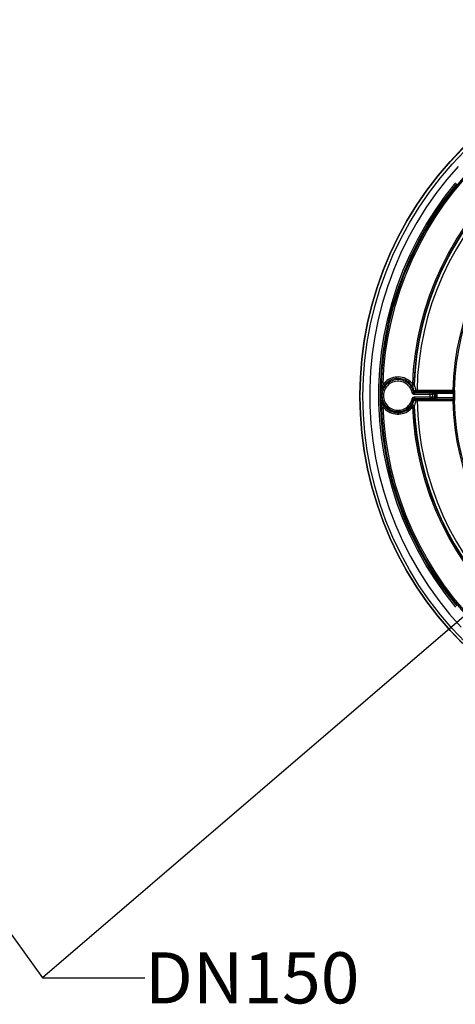
# Model space of a CAD drawing. Extents: x 0 to 841, y 0 to 594.
# Drawn here: x 156 to 186, y 349 to 417 of the extents above; entities that cross this region are included whole.
import ezdxf
from ezdxf.enums import TextEntityAlignment as Align

# ---------------------------------------------------------------- set-up
doc = ezdxf.new("R2010")
doc.units = 0
doc.header["$LTSCALE"] = 46.255
doc.layers.get('0').update_dxf_attribs({"linetype": 'CONTINUOUS'})
doc.layers.add('07_NOTIZ', color=7, linetype='CONTINUOUS')
doc.layers.add('DIMENSION', color=7, linetype='CONTINUOUS')
doc.styles.add('TEXTSTYLE_3', font='arial.ttf')
doc.dimstyles.get("Standard").update_dxf_attribs({"dimtxt": 2.5, "dimasz": 2.5, "dimexe": 1.25, "dimexo": 0.625, "dimtad": 1, "dimcen": 2.5, "dimazin": 3, "dimtfac": 1, "dimtmove": 0, "dimatfit": 3})

# ---------------------------------------------------------------- blocks, each defined once
blk = doc.blocks.new('_FILLED')
at = {"color": 0, "linetype": 'BYBLOCK'}
blk.add_solid([(0, 0), (-1, 0.1875), (-1, -0.1875)], dxfattribs=at)
blk = doc.blocks.new('*D8')
at = {"layer": 'DIMENSION', "color": 2, "linetype": 'CONTINUOUS'}
for p, q in [((128.77, 391.568), (128.77, 485.036)), ((203.77, 390.69), (203.77, 485.036)), ((128.77, 483.036), (166.27, 483.036)), ((203.77, 483.036), (166.27, 483.036))]:
    blk.add_line(p, q, dxfattribs=at)
at = {"layer": 'DIMENSION', "color": 2, "linetype": 'CONTINUOUS', "xscale": 4, "yscale": 4, "zscale": 4, "rotation": 180}
blk.add_blockref('_FILLED', (128.77, 483.036), dxfattribs=at)
at = {"layer": 'DIMENSION', "color": 2, "linetype": 'CONTINUOUS', "xscale": 4, "yscale": 4, "zscale": 4}
blk.add_blockref('_FILLED', (203.77, 483.036), dxfattribs=at)
at = {"layer": 'DIMENSION', "color": 5, "linetype": 'CONTINUOUS', "style": 'TEXTSTYLE_3'}
blk.add_text('375', height=3.5, dxfattribs=at).set_placement((166.27, 483.911), align=Align.CENTER)

msp = doc.modelspace()

# ---------------------------------------------------------------- linework, layer by layer
at = {"color": 7, "linetype": 'CONTINUOUS'}
for p, q in [((179.77, 391.026), (179.77, 391.104)), ((179.77, 390.997), (179.772, 391.104)), ((179.77, 391.026), (179.77, 390.997)), ((179.77, 390.919), (179.77, 390.997))]:
    msp.add_line(p, q, dxfattribs=at)
at = {"color": 9, "linetype": 'CONTINUOUS'}
for p, q in [((184.549, 391.226), (183.491, 391.226)), ((184.549, 391.119), (183.491, 391.119)), ((186.122, 391.388), (183.675, 391.388)), ((186.122, 391.29), (183.675, 391.29)), ((186.14, 391.271), (185.04, 391.271)), ((186.141, 391.17), (185.04, 391.17)), ((183.491, 390.942), (184.549, 390.942)), ((183.491, 390.847), (184.549, 390.847)), ((183.676, 390.782), (186.122, 390.782)), ((183.676, 390.693), (186.122, 390.693)), ((185.04, 390.902), (186.141, 390.902)), ((185.04, 390.801), (186.14, 390.801))]:
    msp.add_line(p, q, dxfattribs=at)
at = {"color": 7, "linetype": 'CONTINUOUS'}
for points in [[(191.757, 411.774), (190.698, 411.127), (189.663, 410.416), (188.666, 409.652), (187.711, 408.837), (186.799, 407.973), (185.934, 407.063), (185.118, 406.109), (184.353, 405.114), (183.642, 404.079), (182.985, 403.01), (182.386, 401.907), (181.845, 400.774), (181.364, 399.615), (180.944, 398.432), (180.587, 397.229), (180.294, 396.009), (180.065, 394.775), (179.901, 393.531), (179.803, 392.28), (179.77, 391.104)], [(179.77, 391.104), (179.803, 392.282), (179.901, 393.533), (180.066, 394.778), (180.295, 396.012), (180.588, 397.232), (180.945, 398.435), (181.365, 399.618), (181.846, 400.777), (182.387, 401.91), (182.987, 403.013), (183.644, 404.083), (184.356, 405.117), (185.121, 406.112), (185.937, 407.067), (186.803, 407.977), (187.714, 408.84), (188.67, 409.655), (189.667, 410.419), (190.702, 411.128), (191.757, 411.774)], [(179.772, 391.104), (179.803, 392.254), (179.901, 393.505), (180.066, 394.749), (180.295, 395.983), (180.588, 397.203), (180.945, 398.406), (181.365, 399.589), (181.846, 400.749), (182.387, 401.881), (182.987, 402.984), (183.644, 404.054), (184.356, 405.088), (185.121, 406.084), (185.937, 407.038), (186.803, 407.948), (187.714, 408.812), (188.67, 409.627), (189.667, 410.39), (190.702, 411.1), (191.77, 411.753)], [(186.489, 406.733), (185.708, 405.828), (184.974, 404.884), (184.289, 403.903), (183.656, 402.889), (183.076, 401.844), (182.55, 400.77), (182.079, 399.671), (181.666, 398.549), (181.311, 397.408), (181.015, 396.25), (180.779, 395.079), (180.604, 393.897), (180.489, 392.707), (180.436, 391.514), (180.443, 390.319), (180.513, 389.126), (180.643, 387.938), (180.834, 386.758), (181.085, 385.59), (181.396, 384.436), (181.766, 383.299), (182.194, 382.183), (182.678, 381.09), (183.219, 380.023), (183.813, 378.985), (184.459, 377.979), (185.157, 377.008), (185.903, 376.073), (186.696, 375.178)], [(181.283, 391.573), (181.289, 391.597), (181.296, 391.624), (181.304, 391.654), (181.313, 391.685), (181.324, 391.72), (181.336, 391.758), (181.35, 391.799)], [(181.283, 391.573), (181.274, 391.575), (181.265, 391.58), (181.257, 391.587), (181.251, 391.595), (181.246, 391.605), (181.245, 391.616)], [(181.339, 391.591), (181.334, 391.572), (181.329, 391.55), (181.323, 391.527), (181.318, 391.504), (181.314, 391.483), (181.31, 391.464), (181.307, 391.445), (181.304, 391.429), (181.301, 391.413), (181.298, 391.399), (181.296, 391.386), (181.294, 391.374), (181.293, 391.363), (181.291, 391.353), (181.29, 391.344), (181.289, 391.335), (181.288, 391.326), (181.286, 391.317), (181.285, 391.308), (181.284, 391.298), (181.283, 391.287), (181.281, 391.275), (181.28, 391.263), (181.279, 391.252), (181.278, 391.242), (181.277, 391.232), (181.276, 391.222), (181.276, 391.213), (181.275, 391.205), (181.274, 391.197), (181.274, 391.189), (181.273, 391.182), (181.273, 391.175), (181.272, 391.168), (181.272, 391.162), (181.272, 391.155), (181.271, 391.148), (181.271, 391.141), (181.271, 391.133), (181.27, 391.125), (181.27, 391.116), (181.27, 391.107), (181.269, 391.099), (181.269, 391.089), (181.269, 391.08), (181.269, 391.071), (181.269, 391.062), (181.269, 391.053), (181.269, 391.044), (181.269, 391.034), (181.269, 391.025), (181.269, 391.014), (181.269, 391.004), (181.269, 390.994), (181.269, 390.984), (181.269, 390.975), (181.27, 390.966), (181.27, 390.958), (181.27, 390.951), (181.271, 390.944), (181.271, 390.938), (181.271, 390.933), (181.271, 390.927), (181.272, 390.922), (181.272, 390.916), (181.272, 390.911), (181.273, 390.905), (181.273, 390.899), (181.273, 390.892), (181.274, 390.886), (181.274, 390.878), (181.275, 390.871), (181.276, 390.862), (181.276, 390.854), (181.277, 390.845), (181.278, 390.835), (181.279, 390.825), (181.28, 390.814), (181.281, 390.803), (181.282, 390.792), (181.284, 390.781), (181.285, 390.771), (181.286, 390.762), (181.287, 390.753), (181.288, 390.744), (181.289, 390.735), (181.291, 390.727), (181.292, 390.718), (181.293, 390.708), (181.295, 390.698), (181.297, 390.687), (181.299, 390.675), (181.301, 390.662), (181.303, 390.648), (181.306, 390.634), (181.309, 390.618), (181.312, 390.601), (181.316, 390.583), (181.32, 390.564), (181.324, 390.544), (181.329, 390.524), (181.334, 390.504), (181.338, 390.487), (181.342, 390.474)], [(181.339, 391.591), (181.332, 391.582), (181.323, 391.576), (181.313, 391.572), (181.303, 391.57), (181.293, 391.57), (181.283, 391.573)], [(186.8, 374.049), (185.935, 374.959), (185.119, 375.914), (184.354, 376.909), (183.642, 377.944), (182.985, 379.014), (182.385, 380.117), (181.844, 381.249), (181.364, 382.409), (180.944, 383.592), (180.587, 384.795), (180.294, 386.015), (180.065, 387.249), (179.901, 388.494), (179.802, 389.745), (179.77, 390.919)], [(179.77, 390.919), (179.803, 389.743), (179.901, 388.492), (180.065, 387.248), (180.294, 386.014), (180.587, 384.794), (180.944, 383.591), (181.364, 382.408), (181.845, 381.249), (182.385, 380.116), (182.985, 379.014), (183.642, 377.944), (184.353, 376.91), (185.118, 375.914), (185.934, 374.96), (186.799, 374.05)], [(181.248, 390.449), (181.25, 390.462), (181.256, 390.474), (181.265, 390.483), (181.276, 390.49), (181.288, 390.493)], [(181.288, 390.493), (181.299, 390.495), (181.311, 390.495), (181.323, 390.491), (181.333, 390.484), (181.342, 390.474)], [(181.288, 390.493), (181.294, 390.469), (181.301, 390.444), (181.309, 390.416), (181.318, 390.385), (181.328, 390.352), (181.34, 390.316), (181.354, 390.276)]]:
    msp.add_lwpolyline(points, dxfattribs=at)
at = {"color": 9, "linetype": 'CONTINUOUS'}
for points in [[(181.245, 391.616), (181.299, 392.737), (181.41, 393.854), (181.575, 394.963), (181.796, 396.062), (182.071, 397.149), (182.401, 398.221), (182.783, 399.275), (183.218, 400.31), (183.704, 401.321), (184.239, 402.307), (184.824, 403.265), (185.456, 404.194), (186.133, 405.09), (186.853, 405.95), (187.616, 406.773), (188.418, 407.557), (189.26, 408.301), (190.137, 409.001), (191.047, 409.657), (191.989, 410.267)], [(181.35, 391.799), (181.412, 392.9), (181.528, 393.996), (181.698, 395.085), (181.921, 396.163), (182.197, 397.229), (182.525, 398.281), (182.905, 399.316), (183.335, 400.331), (183.814, 401.323), (184.342, 402.291), (184.918, 403.232), (185.539, 404.144), (186.204, 405.024), (186.912, 405.87), (187.659, 406.68), (188.446, 407.452), (189.271, 408.184), (190.13, 408.876), (191.022, 409.524), (191.944, 410.128)], [(183.378, 391.814), (183.443, 392.856), (183.561, 393.894), (183.732, 394.923), (183.956, 395.943), (184.232, 396.95), (184.559, 397.942), (184.937, 398.915), (185.363, 399.868), (185.839, 400.798), (186.361, 401.703), (186.929, 402.579), (187.541, 403.425), (188.196, 404.239), (188.892, 405.019), (189.627, 405.761), (190.398, 406.465), (191.205, 407.129), (192.045, 407.751), (192.916, 408.328)], [(183.478, 391.789), (183.541, 392.827), (183.658, 393.861), (183.828, 394.888), (184.051, 395.905), (184.325, 396.909), (184.651, 397.897), (185.027, 398.868), (185.453, 399.818), (185.926, 400.745), (186.447, 401.646), (187.013, 402.52), (187.624, 403.363), (188.277, 404.174), (188.97, 404.951), (189.703, 405.691), (190.473, 406.392), (191.278, 407.053), (192.115, 407.672), (192.984, 408.248)], [(192.999, 408.251), (192.172, 407.705), (191.372, 407.12), (190.602, 406.497), (189.864, 405.837), (189.159, 405.141), (188.489, 404.413), (187.855, 403.652), (187.259, 402.861), (186.702, 402.042), (186.186, 401.197), (185.712, 400.327), (185.28, 399.436), (184.893, 398.524), (184.551, 397.595), (184.255, 396.65), (184.005, 395.692), (183.803, 394.723), (183.648, 393.745), (183.541, 392.761), (183.483, 391.773)], [(193.438, 408.272), (192.578, 407.727), (191.745, 407.139), (190.944, 406.509), (190.177, 405.84), (189.444, 405.133), (188.748, 404.39), (188.091, 403.613), (187.473, 402.803), (186.898, 401.963), (186.366, 401.094), (185.879, 400.2), (185.438, 399.283), (185.043, 398.343), (184.698, 397.386), (184.401, 396.412), (184.154, 395.425), (183.957, 394.426), (183.812, 393.418), (183.718, 392.405), (183.675, 391.388)], [(186.941, 374.18), (186.083, 375.083), (185.274, 376.029), (184.515, 377.016), (183.809, 378.042), (183.158, 379.103), (182.564, 380.197), (182.027, 381.32), (181.55, 382.47), (181.134, 383.643), (180.78, 384.836), (180.49, 386.046), (180.262, 387.27), (180.1, 388.504), (180.002, 389.745), (179.97, 390.989), (180.002, 392.233), (180.1, 393.473), (180.263, 394.707), (180.49, 395.931), (180.781, 397.141), (181.136, 398.334), (181.552, 399.507), (182.029, 400.657), (182.565, 401.78), (183.16, 402.874), (183.812, 403.935), (184.518, 404.96), (185.276, 405.948), (186.086, 406.894), (186.944, 407.796)], [(194.661, 406.136), (193.874, 405.633), (193.114, 405.088), (192.384, 404.504), (191.686, 403.882), (191.022, 403.224), (190.394, 402.531), (189.803, 401.806), (189.251, 401.051), (188.74, 400.268), (188.271, 399.458), (187.846, 398.625), (187.466, 397.77), (187.131, 396.896), (186.843, 396.006), (186.603, 395.102), (186.411, 394.186), (186.268, 393.261), (186.174, 392.33), (186.13, 391.395)], [(194.71, 406.051), (193.927, 405.55), (193.171, 405.008), (192.445, 404.427), (191.751, 403.809), (191.09, 403.154), (190.465, 402.465), (189.877, 401.744), (189.328, 400.993), (188.82, 400.214), (188.354, 399.408), (187.931, 398.58), (187.553, 397.729), (187.22, 396.86), (186.934, 395.975), (186.695, 395.075), (186.504, 394.164), (186.361, 393.244), (186.268, 392.318), (186.223, 391.389)], [(186.334, 376.558), (185.607, 377.475), (184.929, 378.427), (184.302, 379.412), (183.727, 380.427), (183.204, 381.472), (182.736, 382.542), (182.323, 383.635), (181.968, 384.747), (181.67, 385.876), (181.431, 387.018), (181.251, 388.172), (181.131, 389.335), (181.071, 390.501), (181.071, 391.667), (181.131, 392.833), (181.251, 393.995), (181.431, 395.15), (181.67, 396.292), (181.968, 397.42), (182.323, 398.532), (182.736, 399.625), (183.205, 400.696), (183.727, 401.741), (184.303, 402.756), (184.93, 403.74), (185.608, 404.693), (186.334, 405.609)], [(186.412, 376.628), (185.688, 377.541), (185.013, 378.489), (184.389, 379.469), (183.816, 380.48), (183.296, 381.52), (182.829, 382.586), (182.419, 383.674), (182.065, 384.781), (181.769, 385.904), (181.531, 387.041), (181.352, 388.191), (181.232, 389.348), (181.172, 390.509), (181.172, 391.669), (181.232, 392.83), (181.352, 393.988), (181.531, 395.137), (181.769, 396.274), (182.065, 397.397), (182.419, 398.504), (182.83, 399.592), (183.296, 400.658), (183.817, 401.698), (184.389, 402.709), (185.014, 403.689), (185.689, 404.637), (186.412, 405.55)], [(183.442, 391.265), (183.411, 391.38), (183.367, 391.491), (183.312, 391.596), (183.246, 391.695), (183.169, 391.786), (183.083, 391.869), (182.989, 391.941), (182.887, 392.003), (182.779, 392.053), (182.667, 392.091), (182.55, 392.117), (182.432, 392.13), (182.313, 392.131), (182.195, 392.118), (182.079, 392.093), (181.966, 392.055), (181.858, 392.006), (181.756, 391.944), (181.661, 391.873), (181.574, 391.791), (181.497, 391.7), (181.43, 391.602), (181.374, 391.496), (181.33, 391.386), (181.298, 391.271), (181.279, 391.154), (181.273, 391.035), (181.279, 390.916), (181.299, 390.798)], [(183.308, 391.736), (183.238, 391.822), (183.159, 391.901), (183.073, 391.972), (182.981, 392.034), (182.883, 392.088), (182.78, 392.132), (182.674, 392.166), (182.565, 392.19), (182.455, 392.203), (182.343, 392.206), (182.232, 392.198), (182.122, 392.18), (182.014, 392.151), (181.91, 392.112), (181.809, 392.064), (181.714, 392.006), (181.624, 391.939), (181.542, 391.863), (181.466, 391.781), (181.398, 391.69), (181.339, 391.591)], [(183.378, 391.814), (183.299, 391.908), (183.21, 391.994), (183.113, 392.071), (183.01, 392.139), (182.9, 392.196), (182.786, 392.242), (182.667, 392.276), (182.546, 392.299), (182.423, 392.311), (182.3, 392.31), (182.177, 392.297), (182.056, 392.272), (181.938, 392.236), (181.824, 392.189), (181.715, 392.13), (181.612, 392.061), (181.517, 391.983), (181.429, 391.896), (181.35, 391.799)], [(183.343, 391.239), (183.315, 391.343), (183.276, 391.444), (183.225, 391.539), (183.165, 391.629), (183.096, 391.712), (183.017, 391.786), (182.932, 391.852), (182.839, 391.908), (182.741, 391.954), (182.639, 391.989), (182.534, 392.012), (182.426, 392.024), (182.319, 392.025), (182.211, 392.013), (182.106, 391.99), (182.003, 391.956), (181.905, 391.911), (181.812, 391.855), (181.726, 391.79), (181.648, 391.716), (181.578, 391.634), (181.517, 391.544), (181.466, 391.449), (181.426, 391.348), (181.397, 391.244), (181.38, 391.137), (181.374, 391.03), (181.38, 390.922), (181.397, 390.815)], [(183.378, 391.814), (183.367, 391.802), (183.357, 391.791), (183.348, 391.781), (183.34, 391.773), (183.334, 391.766), (183.329, 391.761), (183.324, 391.756), (183.321, 391.751), (183.318, 391.748), (183.315, 391.745), (183.314, 391.743), (183.312, 391.741), (183.311, 391.74), (183.31, 391.738), (183.309, 391.737), (183.309, 391.736), (183.308, 391.736)], [(183.308, 391.736), (183.32, 391.723), (183.335, 391.712), (183.35, 391.704), (183.368, 391.699), (183.385, 391.698), (183.403, 391.7), (183.42, 391.705), (183.436, 391.714), (183.45, 391.725), (183.461, 391.739), (183.47, 391.754), (183.475, 391.771), (183.478, 391.789)], [(183.308, 391.736), (183.321, 391.722), (183.337, 391.711), (183.355, 391.703), (183.374, 391.699), (183.393, 391.699), (183.412, 391.703), (183.429, 391.71), (183.445, 391.721), (183.458, 391.735), (183.468, 391.752), (183.475, 391.77), (183.478, 391.789)], [(183.478, 391.789), (183.477, 391.789), (183.477, 391.789), (183.476, 391.79), (183.475, 391.79), (183.473, 391.791), (183.471, 391.792), (183.469, 391.792), (183.466, 391.793), (183.462, 391.794), (183.458, 391.796), (183.453, 391.797), (183.446, 391.799), (183.439, 391.801), (183.43, 391.803), (183.42, 391.805), (183.408, 391.808), (183.394, 391.811), (183.378, 391.814)], [(183.483, 391.773), (183.481, 391.778), (183.479, 391.783), (183.478, 391.789)], [(181.245, 391.616), (181.24, 391.596), (181.234, 391.573), (181.228, 391.549), (181.223, 391.526), (181.218, 391.504), (181.214, 391.483), (181.21, 391.464), (181.207, 391.447), (181.204, 391.431), (181.201, 391.416), (181.199, 391.402), (181.197, 391.39), (181.195, 391.379), (181.193, 391.368), (181.192, 391.358), (181.191, 391.349), (181.189, 391.34), (181.188, 391.33), (181.187, 391.321), (181.185, 391.31), (181.184, 391.299), (181.183, 391.286), (181.181, 391.274), (181.18, 391.262), (181.179, 391.251), (181.178, 391.241), (181.177, 391.231), (181.176, 391.221), (181.175, 391.213), (181.175, 391.204), (181.174, 391.196), (181.174, 391.189), (181.173, 391.182), (181.173, 391.175), (181.172, 391.168), (181.172, 391.161), (181.172, 391.153), (181.171, 391.146), (181.171, 391.137), (181.17, 391.129), (181.17, 391.12), (181.17, 391.111), (181.169, 391.101), (181.169, 391.092), (181.169, 391.083), (181.169, 391.073), (181.169, 391.063), (181.169, 391.054), (181.169, 391.044), (181.169, 391.034), (181.169, 391.024), (181.169, 391.013), (181.169, 391.002), (181.169, 390.992), (181.169, 390.982), (181.17, 390.972), (181.17, 390.963), (181.17, 390.954), (181.17, 390.947), (181.171, 390.94), (181.171, 390.934), (181.171, 390.928), (181.172, 390.922), (181.172, 390.916), (181.172, 390.911), (181.173, 390.905), (181.173, 390.899), (181.173, 390.892), (181.174, 390.886), (181.174, 390.878), (181.175, 390.871), (181.176, 390.863), (181.176, 390.854), (181.177, 390.845), (181.178, 390.836), (181.179, 390.826), (181.18, 390.815), (181.181, 390.804), (181.182, 390.792), (181.184, 390.78), (181.185, 390.769), (181.186, 390.758), (181.188, 390.749), (181.189, 390.739), (181.19, 390.73), (181.191, 390.721), (181.193, 390.712), (181.194, 390.703), (181.196, 390.693), (181.197, 390.682), (181.199, 390.67), (181.201, 390.658), (181.204, 390.645), (181.206, 390.631), (181.209, 390.615), (181.212, 390.599), (181.216, 390.581), (181.22, 390.563), (181.224, 390.543), (181.229, 390.522), (181.234, 390.501), (181.239, 390.48), (181.244, 390.463), (181.248, 390.449)], [(183.313, 391.721), (183.311, 391.726), (183.31, 391.731), (183.308, 391.736)], [(183.308, 391.736), (183.308, 391.736), (183.308, 391.736)], [(183.483, 391.773), (183.48, 391.754), (183.473, 391.736), (183.463, 391.719), (183.45, 391.705), (183.434, 391.694), (183.416, 391.686), (183.397, 391.683), (183.378, 391.683), (183.359, 391.687), (183.341, 391.695), (183.325, 391.707), (183.313, 391.721)], [(183.485, 391.358), (183.466, 391.419), (183.445, 391.474), (183.425, 391.521), (183.405, 391.562), (183.387, 391.598), (183.37, 391.628), (183.355, 391.653), (183.343, 391.673), (183.333, 391.689), (183.325, 391.701), (183.319, 391.71), (183.315, 391.716), (183.313, 391.719), (183.313, 391.721)], [(183.343, 391.239), (183.363, 391.243), (183.381, 391.247), (183.398, 391.251), (183.413, 391.255), (183.425, 391.259), (183.434, 391.262), (183.44, 391.264), (183.442, 391.265)], [(183.491, 391.119), (183.466, 391.122), (183.441, 391.128), (183.417, 391.139), (183.396, 391.153), (183.378, 391.171), (183.363, 391.191), (183.351, 391.214), (183.343, 391.239)], [(183.442, 391.265), (183.459, 391.286), (183.476, 391.306), (183.493, 391.327)], [(183.491, 391.226), (183.483, 391.227), (183.474, 391.229), (183.467, 391.232), (183.46, 391.237), (183.454, 391.243), (183.449, 391.25), (183.445, 391.257), (183.442, 391.265)], [(183.607, 391.388), (183.593, 391.454), (183.578, 391.512), (183.564, 391.563), (183.55, 391.607), (183.536, 391.645), (183.524, 391.676), (183.514, 391.703), (183.504, 391.724), (183.497, 391.741), (183.491, 391.754), (183.487, 391.762), (183.485, 391.768), (183.483, 391.772), (183.483, 391.773)], [(183.607, 391.388), (183.59, 391.383), (183.573, 391.378), (183.556, 391.373), (183.54, 391.369), (183.525, 391.365), (183.512, 391.362), (183.501, 391.359), (183.493, 391.358), (183.487, 391.357), (183.485, 391.358)], [(183.485, 391.358), (183.487, 391.352), (183.488, 391.347), (183.489, 391.342), (183.491, 391.337), (183.492, 391.333), (183.492, 391.33), (183.493, 391.328), (183.493, 391.327)], [(183.575, 391.29), (183.573, 391.291), (183.569, 391.294), (183.562, 391.298), (183.554, 391.304), (183.545, 391.311), (183.534, 391.319), (183.524, 391.326), (183.514, 391.334), (183.505, 391.341), (183.497, 391.348), (183.491, 391.353), (183.487, 391.356), (183.485, 391.358)], [(183.541, 391.289), (183.525, 391.268), (183.508, 391.247), (183.491, 391.226)], [(183.491, 391.119), (183.491, 391.14), (183.491, 391.159), (183.491, 391.178), (183.491, 391.194), (183.491, 391.207), (183.491, 391.217), (183.491, 391.223), (183.491, 391.226)], [(183.541, 391.289), (183.536, 391.29), (183.531, 391.29), (183.526, 391.292), (183.522, 391.293), (183.517, 391.296), (183.513, 391.298), (183.509, 391.301), (183.505, 391.305), (183.502, 391.309), (183.499, 391.313), (183.497, 391.317), (183.495, 391.322), (183.493, 391.327)], [(183.575, 391.29), (183.571, 391.29), (183.566, 391.29), (183.562, 391.29), (183.557, 391.29), (183.553, 391.29), (183.549, 391.29), (183.546, 391.29), (183.544, 391.289), (183.542, 391.289), (183.541, 391.289)], [(183.607, 391.388), (183.607, 391.371), (183.605, 391.353), (183.602, 391.336), (183.598, 391.32), (183.594, 391.308), (183.588, 391.298), (183.582, 391.292), (183.575, 391.29)], [(183.675, 391.29), (183.642, 391.29), (183.608, 391.29), (183.575, 391.29)], [(183.675, 391.388), (183.652, 391.388), (183.629, 391.388), (183.607, 391.388)], [(183.675, 391.388), (183.675, 391.37), (183.675, 391.351), (183.675, 391.334), (183.675, 391.319), (183.675, 391.307), (183.675, 391.298), (183.675, 391.292), (183.675, 391.29)], [(184.644, 391.227), (184.638, 391.227), (184.63, 391.227), (184.619, 391.226), (184.607, 391.226), (184.594, 391.226), (184.58, 391.226), (184.564, 391.226), (184.549, 391.226)], [(184.549, 391.119), (184.549, 391.14), (184.549, 391.159), (184.549, 391.178), (184.549, 391.194), (184.549, 391.207), (184.549, 391.217), (184.549, 391.223), (184.549, 391.226)], [(184.74, 391.124), (184.727, 391.123), (184.71, 391.122), (184.69, 391.121), (184.666, 391.121), (184.639, 391.12), (184.61, 391.12), (184.58, 391.119), (184.549, 391.119)], [(184.549, 391.119), (184.549, 391.031), (184.549, 390.942)], [(184.799, 391.235), (184.747, 391.232), (184.696, 391.23), (184.644, 391.227)], [(184.74, 391.124), (184.738, 391.144), (184.733, 391.163), (184.724, 391.181), (184.712, 391.196), (184.698, 391.209), (184.681, 391.219), (184.663, 391.225), (184.644, 391.227)], [(184.894, 391.131), (184.843, 391.129), (184.791, 391.126), (184.74, 391.124)], [(184.74, 391.124), (184.74, 391.035), (184.74, 390.945)], [(184.805, 391.235), (184.804, 391.235), (184.802, 391.235), (184.799, 391.235)], [(184.894, 391.131), (184.893, 391.151), (184.887, 391.171), (184.879, 391.188), (184.867, 391.204), (184.852, 391.217), (184.836, 391.227), (184.818, 391.233), (184.799, 391.235)], [(184.837, 391.268), (184.827, 391.257), (184.816, 391.246), (184.805, 391.235)], [(184.906, 391.134), (184.904, 391.153), (184.898, 391.172), (184.889, 391.19), (184.876, 391.205), (184.861, 391.218), (184.843, 391.228), (184.824, 391.233), (184.805, 391.235)], [(185.04, 391.271), (185.009, 391.271), (184.978, 391.271), (184.949, 391.271), (184.922, 391.271), (184.898, 391.27), (184.877, 391.27), (184.861, 391.269), (184.848, 391.269), (184.84, 391.268), (184.837, 391.268)], [(184.939, 391.166), (184.937, 391.186), (184.931, 391.205), (184.922, 391.223), (184.909, 391.238), (184.894, 391.251), (184.876, 391.26), (184.857, 391.266), (184.837, 391.268)], [(184.906, 391.134), (184.904, 391.133), (184.9, 391.132), (184.894, 391.131)], [(184.895, 390.938), (184.894, 391.035), (184.894, 391.131)], [(184.939, 391.166), (184.928, 391.155), (184.917, 391.144), (184.906, 391.134)], [(184.906, 390.939), (184.906, 391.036), (184.906, 391.134)], [(185.04, 391.17), (185.024, 391.17), (185.009, 391.17), (184.994, 391.17), (184.981, 391.169), (184.969, 391.169), (184.959, 391.168), (184.95, 391.168), (184.944, 391.167), (184.94, 391.167), (184.939, 391.166)], [(185.04, 391.17), (185.04, 391.19), (185.04, 391.209), (185.04, 391.226), (185.04, 391.241), (185.04, 391.254), (185.04, 391.263), (185.04, 391.269), (185.04, 391.271)], [(186.13, 391.395), (186.129, 391.394), (186.129, 391.393), (186.129, 391.392), (186.128, 391.391), (186.127, 391.39), (186.126, 391.389), (186.125, 391.389), (186.124, 391.389), (186.122, 391.388)], [(186.223, 391.389), (186.222, 391.371), (186.217, 391.355), (186.209, 391.339), (186.199, 391.325), (186.187, 391.313), (186.172, 391.303), (186.157, 391.295), (186.14, 391.291), (186.122, 391.29)], [(186.122, 391.388), (186.122, 391.37), (186.122, 391.351), (186.122, 391.334), (186.122, 391.319), (186.122, 391.307), (186.122, 391.298), (186.122, 391.292), (186.122, 391.29)], [(186.14, 391.271), (186.131, 391.28), (186.122, 391.29)], [(186.13, 391.395), (186.148, 391.395), (186.165, 391.394), (186.181, 391.393), (186.195, 391.393), (186.207, 391.392), (186.216, 391.391), (186.221, 391.39), (186.223, 391.389)], [(186.245, 391.367), (186.242, 391.351), (186.238, 391.336), (186.231, 391.323), (186.224, 391.312), (186.215, 391.302), (186.205, 391.293), (186.195, 391.286), (186.184, 391.281), (186.173, 391.276), (186.162, 391.274), (186.151, 391.272), (186.14, 391.271)], [(186.141, 391.17), (186.141, 391.19), (186.141, 391.209), (186.141, 391.226), (186.141, 391.241), (186.14, 391.254), (186.14, 391.263), (186.14, 391.269), (186.14, 391.271)], [(186.245, 391.367), (186.242, 391.334), (186.238, 391.304), (186.231, 391.277), (186.224, 391.254), (186.215, 391.234), (186.205, 391.216), (186.195, 391.202), (186.184, 391.19), (186.173, 391.181), (186.162, 391.175), (186.152, 391.172), (186.141, 391.17)], [(186.223, 391.389), (186.231, 391.381), (186.238, 391.374), (186.245, 391.367)], [(192.034, 371.882), (191.093, 372.489), (190.183, 373.141), (189.306, 373.837), (188.466, 374.576), (187.663, 375.356), (186.899, 376.175), (186.177, 377.032), (185.499, 377.923), (184.866, 378.846), (184.28, 379.799), (183.742, 380.78), (183.254, 381.787), (182.817, 382.817), (182.431, 383.866), (182.098, 384.934), (181.819, 386.017), (181.593, 387.113), (181.423, 388.219), (181.308, 389.332), (181.248, 390.449)], [(181.299, 390.798), (181.331, 390.683), (181.375, 390.573), (181.431, 390.468), (181.498, 390.369), (181.575, 390.279), (181.662, 390.197), (181.757, 390.126), (181.859, 390.065), (181.967, 390.015), (182.08, 389.977), (182.196, 389.952), (182.315, 389.94), (182.434, 389.94), (182.552, 389.954), (182.668, 389.98), (182.781, 390.018), (182.888, 390.069), (182.99, 390.131), (183.084, 390.203), (183.17, 390.286), (183.247, 390.377), (183.313, 390.476), (183.368, 390.581), (183.411, 390.692), (183.442, 390.807)], [(181.342, 390.474), (181.4, 390.379), (181.467, 390.289), (181.542, 390.206), (181.625, 390.131), (181.715, 390.064), (181.81, 390.006), (181.911, 389.957), (182.016, 389.919), (182.124, 389.89), (182.234, 389.872), (182.346, 389.864), (182.457, 389.867), (182.568, 389.881), (182.677, 389.905), (182.784, 389.94), (182.886, 389.984), (182.984, 390.038), (183.077, 390.101), (183.163, 390.173), (183.241, 390.253), (183.311, 390.338)], [(181.397, 390.815), (181.427, 390.711), (181.467, 390.61), (181.518, 390.515), (181.578, 390.426), (181.649, 390.343), (181.727, 390.269), (181.813, 390.204), (181.906, 390.149), (182.004, 390.104), (182.107, 390.07), (182.212, 390.047), (182.32, 390.036), (182.428, 390.036), (182.535, 390.048), (182.641, 390.072), (182.743, 390.107), (182.841, 390.153), (182.933, 390.209), (183.018, 390.275), (183.097, 390.349), (183.166, 390.432), (183.226, 390.522), (183.276, 390.618), (183.315, 390.719), (183.344, 390.823)], [(183.315, 390.352), (183.316, 390.355), (183.319, 390.36), (183.324, 390.368), (183.332, 390.381), (183.343, 390.398), (183.358, 390.421), (183.375, 390.451), (183.394, 390.486), (183.416, 390.53), (183.439, 390.582), (183.463, 390.643), (183.485, 390.714)], [(183.344, 390.823), (183.351, 390.847), (183.363, 390.87), (183.378, 390.891), (183.396, 390.909), (183.417, 390.923), (183.441, 390.934), (183.466, 390.94), (183.491, 390.942)], [(183.344, 390.823), (183.363, 390.819), (183.381, 390.815), (183.398, 390.812), (183.413, 390.81), (183.425, 390.808), (183.434, 390.807), (183.44, 390.806), (183.442, 390.807)], [(183.442, 390.807), (183.445, 390.815), (183.449, 390.823), (183.454, 390.83), (183.46, 390.836), (183.467, 390.84), (183.475, 390.844), (183.483, 390.846), (183.491, 390.847)], [(183.493, 390.745), (183.477, 390.766), (183.46, 390.787), (183.442, 390.807)], [(183.485, 390.714), (183.487, 390.72), (183.489, 390.725), (183.49, 390.73), (183.491, 390.735), (183.492, 390.739), (183.493, 390.742), (183.493, 390.744), (183.493, 390.745)], [(183.485, 390.301), (183.486, 390.304), (183.488, 390.309), (183.492, 390.319), (183.497, 390.333), (183.505, 390.352), (183.516, 390.377), (183.528, 390.409), (183.542, 390.448), (183.558, 390.495), (183.574, 390.551), (183.591, 390.617), (183.608, 390.693)], [(183.486, 390.714), (183.488, 390.717), (183.492, 390.722), (183.499, 390.728), (183.508, 390.736), (183.517, 390.744), (183.528, 390.752), (183.539, 390.76), (183.549, 390.767), (183.559, 390.773), (183.567, 390.778), (183.572, 390.781), (183.576, 390.782)], [(183.608, 390.693), (183.591, 390.699), (183.574, 390.704), (183.558, 390.708), (183.542, 390.712), (183.527, 390.714), (183.513, 390.716), (183.502, 390.717), (183.494, 390.717), (183.488, 390.716), (183.486, 390.714)], [(183.491, 390.942), (183.491, 390.921), (183.491, 390.901), (183.491, 390.883), (183.491, 390.868), (183.491, 390.857), (183.491, 390.849), (183.491, 390.847)], [(183.542, 390.783), (183.525, 390.804), (183.508, 390.826), (183.491, 390.847)], [(183.493, 390.745), (183.495, 390.75), (183.497, 390.755), (183.5, 390.76), (183.503, 390.765), (183.507, 390.769), (183.511, 390.772), (183.516, 390.775), (183.521, 390.778), (183.526, 390.78), (183.531, 390.782), (183.536, 390.782), (183.542, 390.783)], [(183.576, 390.782), (183.572, 390.782), (183.567, 390.782), (183.563, 390.782), (183.559, 390.782), (183.555, 390.782), (183.552, 390.782), (183.548, 390.782), (183.546, 390.783), (183.544, 390.783), (183.542, 390.783), (183.542, 390.783)], [(183.576, 390.782), (183.609, 390.782), (183.642, 390.782), (183.676, 390.782)], [(183.608, 390.693), (183.607, 390.71), (183.605, 390.726), (183.602, 390.741), (183.598, 390.755), (183.593, 390.766), (183.588, 390.775), (183.582, 390.78), (183.576, 390.782)], [(183.608, 390.693), (183.63, 390.694), (183.653, 390.694), (183.676, 390.693)], [(183.676, 390.693), (183.676, 390.713), (183.676, 390.732), (183.676, 390.749), (183.676, 390.763), (183.676, 390.773), (183.676, 390.78), (183.676, 390.782)], [(183.676, 390.693), (183.72, 389.68), (183.815, 388.669), (183.962, 387.664), (184.159, 386.668), (184.407, 385.683), (184.704, 384.712), (185.05, 383.756), (185.443, 382.82), (185.884, 381.905), (186.371, 381.013), (186.902, 380.147), (187.476, 379.309), (188.092, 378.501), (188.748, 377.725), (189.442, 376.984), (190.173, 376.279), (190.939, 375.611), (191.737, 374.983), (192.567, 374.395), (193.425, 373.851)], [(184.549, 390.942), (184.58, 390.943), (184.61, 390.943), (184.639, 390.943), (184.666, 390.943), (184.69, 390.944), (184.711, 390.944), (184.727, 390.945), (184.74, 390.945)], [(184.549, 390.942), (184.549, 390.921), (184.549, 390.901), (184.549, 390.883), (184.549, 390.868), (184.549, 390.857), (184.549, 390.849), (184.549, 390.847)], [(184.549, 390.847), (184.565, 390.847), (184.58, 390.847), (184.594, 390.846), (184.608, 390.846), (184.62, 390.846), (184.63, 390.846), (184.638, 390.846), (184.645, 390.845)], [(184.74, 390.945), (184.738, 390.926), (184.732, 390.907), (184.723, 390.89), (184.711, 390.875), (184.697, 390.862), (184.681, 390.853), (184.663, 390.847), (184.645, 390.845)], [(184.645, 390.845), (184.696, 390.843), (184.748, 390.84), (184.799, 390.838)], [(184.74, 390.945), (184.791, 390.943), (184.843, 390.94), (184.895, 390.938)], [(184.895, 390.938), (184.892, 390.918), (184.887, 390.899), (184.878, 390.882), (184.866, 390.867), (184.852, 390.855), (184.835, 390.845), (184.818, 390.84), (184.799, 390.838)], [(184.799, 390.838), (184.802, 390.838), (184.804, 390.837), (184.805, 390.837)], [(184.906, 390.939), (184.904, 390.919), (184.898, 390.9), (184.889, 390.882), (184.876, 390.867), (184.861, 390.854), (184.844, 390.845), (184.825, 390.839), (184.805, 390.837)], [(184.805, 390.837), (184.816, 390.826), (184.827, 390.816), (184.837, 390.805)], [(184.939, 390.906), (184.937, 390.887), (184.931, 390.868), (184.922, 390.85), (184.909, 390.835), (184.894, 390.822), (184.876, 390.812), (184.857, 390.807), (184.837, 390.805)], [(184.837, 390.805), (184.84, 390.804), (184.848, 390.804), (184.861, 390.803), (184.877, 390.803), (184.898, 390.802), (184.922, 390.802), (184.949, 390.802), (184.978, 390.801), (185.009, 390.801), (185.04, 390.801)], [(184.895, 390.938), (184.901, 390.938), (184.904, 390.938), (184.906, 390.939)], [(184.906, 390.939), (184.917, 390.928), (184.928, 390.917), (184.939, 390.906)], [(184.939, 390.906), (184.94, 390.906), (184.944, 390.905), (184.95, 390.905), (184.959, 390.904), (184.969, 390.904), (184.981, 390.903), (184.994, 390.903), (185.009, 390.903), (185.024, 390.902), (185.04, 390.902)], [(185.04, 390.902), (185.04, 390.883), (185.04, 390.864), (185.04, 390.847), (185.04, 390.831), (185.04, 390.819), (185.04, 390.809), (185.04, 390.803), (185.04, 390.801)], [(186.122, 390.782), (186.131, 390.792), (186.14, 390.801)], [(186.122, 390.782), (186.139, 390.781), (186.156, 390.777), (186.172, 390.769), (186.186, 390.759), (186.198, 390.747), (186.209, 390.733), (186.216, 390.717), (186.221, 390.701), (186.223, 390.683)], [(186.122, 390.693), (186.122, 390.713), (186.122, 390.732), (186.122, 390.749), (186.122, 390.763), (186.122, 390.773), (186.122, 390.78), (186.122, 390.782)], [(186.122, 390.693), (186.123, 390.693), (186.124, 390.693), (186.125, 390.692), (186.126, 390.692), (186.127, 390.691), (186.128, 390.69), (186.128, 390.689), (186.129, 390.688), (186.129, 390.686)], [(186.129, 390.686), (186.147, 390.687), (186.164, 390.687), (186.181, 390.687), (186.195, 390.686), (186.206, 390.686), (186.215, 390.685), (186.221, 390.684), (186.223, 390.683)], [(186.129, 390.686), (186.172, 389.752), (186.264, 388.822), (186.405, 387.897), (186.595, 386.982), (186.834, 386.077), (187.119, 385.187), (187.452, 384.313), (187.83, 383.458), (188.254, 382.625), (188.72, 381.815), (189.229, 381.031), (189.779, 380.275), (190.368, 379.549), (190.994, 378.856), (191.656, 378.196), (192.352, 377.573), (193.08, 376.988), (193.838, 376.442), (194.624, 375.937)], [(186.141, 390.902), (186.141, 390.883), (186.141, 390.864), (186.141, 390.847), (186.141, 390.831), (186.14, 390.819), (186.14, 390.809), (186.14, 390.803), (186.14, 390.801)], [(186.14, 390.801), (186.151, 390.801), (186.162, 390.799), (186.173, 390.796), (186.184, 390.792), (186.195, 390.786), (186.205, 390.779), (186.215, 390.771), (186.224, 390.761), (186.231, 390.749), (186.238, 390.737), (186.242, 390.722), (186.245, 390.706)], [(186.141, 390.902), (186.152, 390.901), (186.162, 390.898), (186.173, 390.892), (186.184, 390.883), (186.195, 390.871), (186.205, 390.856), (186.215, 390.839), (186.224, 390.819), (186.231, 390.795), (186.238, 390.769), (186.242, 390.739), (186.245, 390.706)], [(186.245, 390.706), (186.239, 390.7), (186.234, 390.694), (186.228, 390.689), (186.223, 390.683)], [(186.223, 390.683), (186.265, 389.754), (186.357, 388.829), (186.498, 387.909), (186.687, 386.998), (186.924, 386.099), (187.208, 385.213), (187.539, 384.344), (187.915, 383.494), (188.336, 382.665), (188.8, 381.859), (189.307, 381.079), (189.853, 380.327), (190.439, 379.605), (191.062, 378.916), (191.721, 378.26), (192.413, 377.64), (193.137, 377.058), (193.891, 376.514), (194.672, 376.012)], [(191.839, 372.125), (190.929, 372.728), (190.05, 373.373), (189.203, 374.061), (188.39, 374.788), (187.614, 375.555), (186.876, 376.359), (186.177, 377.198), (185.521, 378.07), (184.908, 378.971), (184.339, 379.902), (183.817, 380.859), (183.342, 381.841), (182.916, 382.844), (182.538, 383.867), (182.212, 384.906), (181.936, 385.96), (181.711, 387.027), (181.539, 388.105), (181.42, 389.189), (181.354, 390.276)], [(181.354, 390.276), (181.433, 390.181), (181.521, 390.094), (181.616, 390.016), (181.719, 389.948), (181.828, 389.89), (181.942, 389.843), (182.061, 389.807), (182.182, 389.783), (182.305, 389.771), (182.428, 389.77), (182.551, 389.782), (182.672, 389.806), (182.791, 389.841), (182.905, 389.887), (183.014, 389.945), (183.118, 390.012), (183.214, 390.09), (183.302, 390.176), (183.381, 390.27)], [(183.48, 390.285), (183.477, 390.304), (183.471, 390.322), (183.461, 390.339), (183.447, 390.353), (183.431, 390.364), (183.414, 390.371), (183.395, 390.375), (183.376, 390.375), (183.357, 390.371), (183.339, 390.363), (183.324, 390.352), (183.311, 390.338)], [(183.48, 390.285), (183.477, 390.304), (183.47, 390.322), (183.46, 390.339), (183.447, 390.353), (183.431, 390.364), (183.413, 390.371), (183.395, 390.375), (183.375, 390.375), (183.357, 390.371), (183.339, 390.363), (183.324, 390.352), (183.311, 390.338)], [(183.311, 390.338), (183.312, 390.343), (183.313, 390.347), (183.315, 390.352)], [(183.311, 390.338), (183.311, 390.338), (183.312, 390.337), (183.313, 390.337), (183.314, 390.336), (183.315, 390.335), (183.317, 390.333), (183.319, 390.331), (183.322, 390.328), (183.326, 390.325), (183.33, 390.321), (183.335, 390.316), (183.342, 390.31), (183.349, 390.302), (183.358, 390.293), (183.369, 390.282), (183.381, 390.27)], [(183.485, 390.301), (183.482, 390.32), (183.475, 390.338), (183.465, 390.355), (183.452, 390.369), (183.436, 390.38), (183.418, 390.387), (183.399, 390.391), (183.38, 390.391), (183.361, 390.386), (183.343, 390.378), (183.328, 390.367), (183.315, 390.352)], [(183.381, 390.27), (183.398, 390.273), (183.413, 390.276), (183.425, 390.278), (183.436, 390.28), (183.445, 390.282), (183.452, 390.283), (183.459, 390.284), (183.464, 390.285), (183.468, 390.285), (183.471, 390.286), (183.474, 390.286), (183.476, 390.286), (183.477, 390.286), (183.478, 390.286), (183.479, 390.286), (183.48, 390.285)], [(192.959, 373.791), (192.088, 374.366), (191.247, 374.985), (190.438, 375.646), (189.665, 376.348), (188.929, 377.088), (188.232, 377.865), (187.575, 378.677), (186.961, 379.521), (186.391, 380.396), (185.866, 381.298), (185.388, 382.226), (184.959, 383.177), (184.579, 384.149), (184.249, 385.139), (183.971, 386.145), (183.744, 387.163), (183.57, 388.192), (183.449, 389.229), (183.381, 390.27)], [(183.48, 390.285), (183.482, 390.291), (183.483, 390.296), (183.485, 390.301)], [(193.028, 373.861), (192.158, 374.434), (191.319, 375.05), (190.513, 375.709), (189.742, 376.408), (189.008, 377.145), (188.312, 377.92), (187.657, 378.729), (187.045, 379.57), (186.476, 380.442), (185.954, 381.341), (185.478, 382.266), (185.05, 383.214), (184.671, 384.183), (184.343, 385.17), (184.065, 386.173), (183.84, 387.189), (183.667, 388.214), (183.547, 389.247), (183.48, 390.285)], [(183.48, 390.285), (183.48, 390.285), (183.48, 390.285)], [(183.485, 390.301), (183.546, 389.314), (183.656, 388.33), (183.814, 387.353), (184.019, 386.385), (184.272, 385.428), (184.571, 384.485), (184.915, 383.557), (185.305, 382.647), (185.739, 381.757), (186.215, 380.889), (186.733, 380.046), (187.292, 379.228), (187.891, 378.44), (188.527, 377.681), (189.199, 376.954), (189.905, 376.262), (190.645, 375.604), (191.416, 374.983), (192.217, 374.4), (193.046, 373.856)]]:
    msp.add_lwpolyline(points, dxfattribs=at)
for radius, start, end in [(18.832, 179.60503, 180.39497), (18.731, 179.59016, 180.40984), (17.629, 179.56455, 180.43545), (17.528, 178.91874, 181.08126)]:
    msp.add_arc((203.77, 391.036), radius, start, end, dxfattribs=at)
at = {"layer": '07_NOTIZ', "color": 2, "linetype": 'CONTINUOUS'}
for p, q in [((129.498, 390.633), (158.047, 351.161)), ((203.446, 390.14), (158.047, 351.161)), ((158.047, 351.161), (165.047, 351.161)), ((158.047, 351.161), (165.047, 351.161))]:
    msp.add_line(p, q, dxfattribs=at)

# ---------------------------------------------------------------- texts
at = {"layer": '07_NOTIZ', "color": 5, "linetype": 'CONTINUOUS', "style": 'TEXTSTYLE_3'}
msp.add_text('DN150', height=3.5, dxfattribs=at).set_placement((165.047, 349.411))

# ---------------------------------------------------------------- dimensions: what is measured, and where the dimension line sits
at = {"layer": 'DIMENSION', "color": 2, "linetype": 'CONTINUOUS'}
dim = msp.add_linear_dim(base=(203.77, 483.036), p1=(128.77, 391.568), p2=(203.77, 390.69), dimstyle='Standard', dxfattribs=at)
dim.commit()
dim.dimension.update_dxf_attribs({"geometry": '*D8', "text_midpoint": (166.277, 483.036), "dimtype": 128})

doc.saveas('drawing.dxf')
